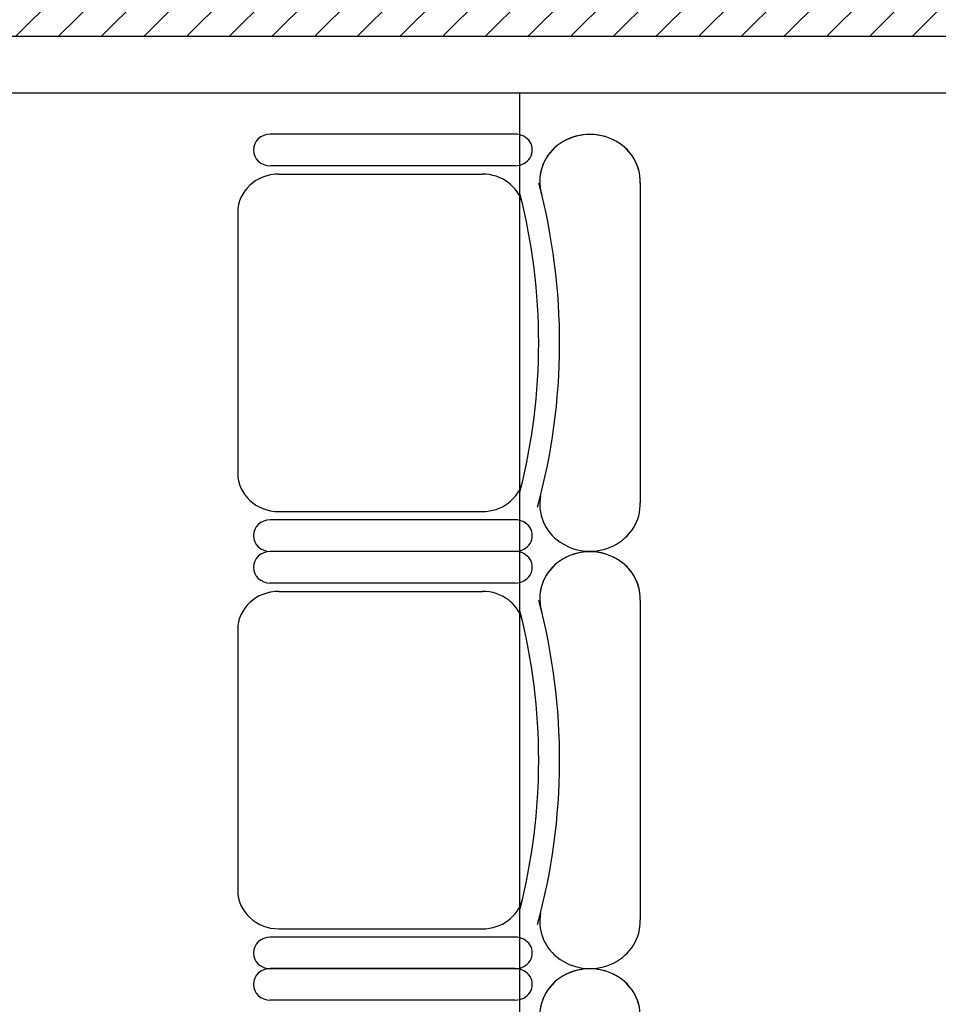
# Model space of a CAD drawing. Units: inches. Extents: x -1915 to 3819, y -1561 to 3015.
# Drawn here: x 2124 to 2239, y 1876 to 1999 of the extents above; entities that cross this region are included whole.
import ezdxf

# ---------------------------------------------------------------- set-up
doc = ezdxf.new("R2010")
doc.units = ezdxf.units.IN
doc.header["$MEASUREMENT"] = 0
for name, color, linetype in [('HUR-MUR', 253, 'Continuous'), ('MOBILIER', 14, 'Continuous'), ('MUR', 140, 'Continuous'), ('TRAIT-VU', 7, 'Continuous')]:
    doc.layers.add(name, color=color, linetype=linetype)

msp = doc.modelspace()

# ---------------------------------------------------------------- hatches: boundary and pattern name
at = {"layer": 'HUR-MUR', "linetype": 'Continuous', "ltscale": 0.375}
h = msp.add_hatch(dxfattribs=at)
h.set_pattern_fill('DC_ANSI31', color=253, scale=3, style=0, pattern_type=2)
h.set_pattern_definition([(45, (0, 0), (-2.6516504, 2.6516504), [750])])
h.paths.add_polyline_path([(1952.47, 0.73), (2290.47, 0.73), (2290.47, -246.27), (2324.47, -246.27), (2324.47, 0.73), (2550.47, 0.73), (2550.47, 601.23), (2642.47, 601.23), (2642.47, 1426.23), (2550.47, 1426.23), (2550.47, 2026.73), (2256.47, 2026.73), (2256.47, 2273.73), (2222.47, 2273.73), (2222.47, 2026.73), (1822.47, 2026.73), (1822.47, 1996.73), (2510.47, 1996.73), (2510.47, 1386.23), (2602.47, 1386.23), (2602.47, 641.23), (2510.47, 641.23), (2510.47, 30.73), (1822.47, 30.73), (1822.47, 0.73), (1932.47, 0.73), (1932.47, -226.27), (1822.47, -226.27), (1822.47, -246.27), (2187.47, -246.27), (2187.47, -226.27), (1952.47, -226.27)])

# ---------------------------------------------------------------- linework, layer by layer
at = {"layer": 'MOBILIER', "color": 7, "linetype": 'Continuous'}
for p, q in [((2186.05, 1984.56), (2155.61, 1984.56)), ((2186.05, 1984.56), (2155.61, 1984.56)), ((2186.05, 1984.56), (2155.61, 1984.56)), ((2186.05, 1984.56), (2155.61, 1984.56)), ((2186.05, 1984.56), (2155.61, 1984.56)), ((2186.05, 1984.56), (2155.61, 1984.56)), ((2186.05, 1984.56), (2155.61, 1984.56)), ((2156.68, 1979.6), (2181.96, 1979.6)), ((2156.68, 1979.6), (2181.96, 1979.6)), ((2156.68, 1979.6), (2181.96, 1979.6)), ((2156.68, 1979.6), (2181.96, 1979.6)), ((2156.68, 1979.6), (2181.96, 1979.6)), ((2156.68, 1979.6), (2181.96, 1979.6)), ((2156.68, 1979.6), (2181.96, 1979.6)), ((2151.56, 1974.84), (2151.56, 1958.63)), ((2151.56, 1974.84), (2151.56, 1958.63)), ((2151.56, 1974.84), (2151.56, 1958.63)), ((2151.56, 1974.84), (2151.56, 1958.63)), ((2151.56, 1974.84), (2151.56, 1958.63)), ((2151.56, 1974.84), (2151.56, 1958.63)), ((2151.56, 1974.84), (2151.56, 1958.63)), ((2151.56, 1958.63), (2151.56, 1942.41)), ((2151.56, 1958.63), (2151.56, 1942.41)), ((2151.56, 1958.63), (2151.56, 1942.41)), ((2151.56, 1958.63), (2151.56, 1942.41)), ((2151.56, 1958.63), (2151.56, 1942.41)), ((2151.56, 1958.63), (2151.56, 1942.41)), ((2151.56, 1958.63), (2151.56, 1942.41)), ((2156.68, 1937.66), (2181.96, 1937.66)), ((2156.68, 1937.66), (2181.96, 1937.66)), ((2156.68, 1937.66), (2181.96, 1937.66)), ((2156.68, 1937.66), (2181.96, 1937.66)), ((2156.68, 1937.66), (2181.96, 1937.66)), ((2156.68, 1937.66), (2181.96, 1937.66)), ((2156.68, 1937.66), (2181.96, 1937.66)), ((2186.05, 1932.69), (2155.61, 1932.69)), ((2186.05, 1932.69), (2155.61, 1932.69)), ((2186.05, 1932.69), (2155.61, 1932.69)), ((2186.05, 1932.69), (2155.61, 1932.69)), ((2186.05, 1932.69), (2155.61, 1932.69)), ((2186.05, 1932.69), (2155.61, 1932.69)), ((2186.05, 1932.69), (2155.61, 1932.69)), ((2186.05, 1932.69), (2155.61, 1932.69)), ((2186.05, 1932.69), (2155.61, 1932.69)), ((2186.05, 1932.69), (2155.61, 1932.69)), ((2186.05, 1932.69), (2155.61, 1932.69)), ((2186.05, 1932.69), (2155.61, 1932.69)), ((2186.05, 1932.69), (2155.61, 1932.69)), ((2186.05, 1932.69), (2155.61, 1932.69)), ((2156.68, 1927.73), (2181.96, 1927.73)), ((2156.68, 1927.73), (2181.96, 1927.73)), ((2156.68, 1927.73), (2181.96, 1927.73)), ((2156.68, 1927.73), (2181.96, 1927.73)), ((2156.68, 1927.73), (2181.96, 1927.73)), ((2156.68, 1927.73), (2181.96, 1927.73)), ((2156.68, 1927.73), (2181.96, 1927.73)), ((2151.56, 1922.97), (2151.56, 1906.76)), ((2151.56, 1922.97), (2151.56, 1906.76)), ((2151.56, 1922.97), (2151.56, 1906.76)), ((2151.56, 1922.97), (2151.56, 1906.76)), ((2151.56, 1922.97), (2151.56, 1906.76)), ((2151.56, 1922.97), (2151.56, 1906.76)), ((2151.56, 1922.97), (2151.56, 1906.76)), ((2151.56, 1906.76), (2151.56, 1890.54)), ((2151.56, 1906.76), (2151.56, 1890.54)), ((2151.56, 1906.76), (2151.56, 1890.54)), ((2151.56, 1906.76), (2151.56, 1890.54)), ((2151.56, 1906.76), (2151.56, 1890.54)), ((2151.56, 1906.76), (2151.56, 1890.54)), ((2151.56, 1906.76), (2151.56, 1890.54)), ((2156.68, 1885.79), (2181.96, 1885.79)), ((2156.68, 1885.79), (2181.96, 1885.79)), ((2156.68, 1885.79), (2181.96, 1885.79)), ((2156.68, 1885.79), (2181.96, 1885.79)), ((2156.68, 1885.79), (2181.96, 1885.79)), ((2156.68, 1885.79), (2181.96, 1885.79)), ((2156.68, 1885.79), (2181.96, 1885.79)), ((2186.05, 1880.85), (2155.61, 1880.85)), ((2186.05, 1880.85), (2155.61, 1880.85)), ((2186.05, 1880.85), (2155.61, 1880.85)), ((2186.05, 1880.85), (2155.61, 1880.85)), ((2186.05, 1880.85), (2155.61, 1880.85)), ((2186.05, 1880.85), (2155.61, 1880.85)), ((2186.05, 1880.85), (2155.61, 1880.85)), ((2186.05, 1880.82), (2155.61, 1880.82)), ((2186.05, 1880.82), (2155.61, 1880.82)), ((2186.05, 1880.82), (2155.61, 1880.82)), ((2186.05, 1880.82), (2155.61, 1880.82)), ((2186.05, 1880.82), (2155.61, 1880.82)), ((2186.05, 1880.82), (2155.61, 1880.82)), ((2186.05, 1880.82), (2155.61, 1880.82))]:
    msp.add_line(p, q, dxfattribs=at)
at = {"layer": 'MOBILIER', "color": 7, "linetype": 'Continuous', "ltscale": 1.112754}
for p, q in [((2186.05, 1980.63), (2155.61, 1980.63)), ((2186.05, 1980.63), (2155.61, 1980.63)), ((2186.05, 1980.63), (2155.61, 1980.63)), ((2186.05, 1980.63), (2155.61, 1980.63)), ((2186.05, 1980.63), (2155.61, 1980.63)), ((2186.05, 1980.63), (2155.61, 1980.63)), ((2186.05, 1980.63), (2155.61, 1980.63)), ((2201.56, 1978.51), (2201.56, 1938.75)), ((2201.56, 1978.51), (2201.56, 1938.75)), ((2201.56, 1978.51), (2201.56, 1938.75)), ((2201.56, 1978.51), (2201.56, 1938.75)), ((2201.56, 1978.51), (2201.56, 1938.75)), ((2201.56, 1978.51), (2201.56, 1938.75)), ((2201.56, 1978.51), (2201.56, 1938.75)), ((2186.05, 1936.62), (2155.61, 1936.62)), ((2186.05, 1936.62), (2155.61, 1936.62)), ((2186.05, 1936.62), (2155.61, 1936.62)), ((2186.05, 1936.62), (2155.61, 1936.62)), ((2186.05, 1936.62), (2155.61, 1936.62)), ((2186.05, 1936.62), (2155.61, 1936.62)), ((2186.05, 1936.62), (2155.61, 1936.62)), ((2186.05, 1928.76), (2155.61, 1928.76)), ((2186.05, 1928.76), (2155.61, 1928.76)), ((2186.05, 1928.76), (2155.61, 1928.76)), ((2186.05, 1928.76), (2155.61, 1928.76)), ((2186.05, 1928.76), (2155.61, 1928.76)), ((2186.05, 1928.76), (2155.61, 1928.76)), ((2186.05, 1928.76), (2155.61, 1928.76)), ((2201.56, 1926.64), (2201.56, 1886.88)), ((2201.56, 1926.64), (2201.56, 1886.88)), ((2201.56, 1926.64), (2201.56, 1886.88)), ((2201.56, 1926.64), (2201.56, 1886.88)), ((2201.56, 1926.64), (2201.56, 1886.88)), ((2201.56, 1926.64), (2201.56, 1886.88)), ((2201.56, 1926.64), (2201.56, 1886.88)), ((2186.05, 1884.75), (2155.61, 1884.75)), ((2186.05, 1884.75), (2155.61, 1884.75)), ((2186.05, 1884.75), (2155.61, 1884.75)), ((2186.05, 1884.75), (2155.61, 1884.75)), ((2186.05, 1884.75), (2155.61, 1884.75)), ((2186.05, 1884.75), (2155.61, 1884.75)), ((2186.05, 1884.75), (2155.61, 1884.75)), ((2186.05, 1876.92), (2155.61, 1876.92)), ((2186.05, 1876.92), (2155.61, 1876.92)), ((2186.05, 1876.92), (2155.61, 1876.92)), ((2186.05, 1876.92), (2155.61, 1876.92)), ((2186.05, 1876.92), (2155.61, 1876.92)), ((2186.05, 1876.92), (2155.61, 1876.92)), ((2186.05, 1876.92), (2155.61, 1876.92))]:
    msp.add_line(p, q, dxfattribs=at)
at = {"layer": 'MOBILIER', "color": 7, "linetype": 'Continuous'}
for centre, major_axis, start_param, end_param in [((2155.61, 1982.6), (-2.11, 0), -1.570796, 1.570796), ((2155.61, 1982.6), (-2.11, 0), -1.570796, 1.570796), ((2155.61, 1982.6), (-2.11, 0), -1.570796, 1.570796), ((2155.61, 1982.6), (-2.11, 0), -1.570796, 1.570796), ((2155.61, 1982.6), (-2.11, 0), -1.570796, 1.570796), ((2155.61, 1982.6), (-2.11, 0), -1.570796, 1.570796), ((2155.61, 1982.6), (-2.11, 0), -1.570796, 1.570796), ((2186.05, 1982.6), (-2.11, 0), 1.570796, 4.712389), ((2186.05, 1982.6), (-2.11, 0), 1.570796, 4.712389), ((2186.05, 1982.6), (-2.11, 0), 1.570796, 4.712389), ((2186.05, 1982.6), (-2.11, 0), 1.570796, 4.712389), ((2186.05, 1982.6), (-2.11, 0), 1.570796, 4.712389), ((2186.05, 1982.6), (-2.11, 0), 1.570796, 4.712389), ((2186.05, 1982.6), (-2.11, 0), 1.570796, 4.712389), ((2195.32, 1978.73), (-6.24, 0), 3.099775, 6.580327), ((2195.32, 1978.73), (-6.24, 0), 3.099775, 6.473451), ((2195.32, 1978.73), (-6.24, 0), 3.099775, 6.473451), ((2195.32, 1978.73), (-6.24, 0), 3.099775, 6.473451), ((2195.32, 1978.73), (-6.24, 0), 3.099775, 6.473451), ((2195.32, 1978.73), (-6.24, 0), 3.099775, 6.473451), ((2195.32, 1978.73), (-6.24, 0), 3.099775, 6.473451), ((2156.68, 1974.84), (-5.12, 0), -1.570796, 0), ((2156.68, 1974.84), (-5.12, 0), -1.570796, 0), ((2156.68, 1974.84), (-5.12, 0), -1.570796, 0), ((2156.68, 1974.84), (-5.12, 0), -1.570796, 0), ((2156.68, 1974.84), (-5.12, 0), -1.570796, 0), ((2156.68, 1974.84), (-5.12, 0), -1.570796, 0), ((2156.68, 1974.84), (-5.12, 0), -1.570796, 0), ((2181.96, 1974.84), (-5.12, 0), -2.911761, -1.570796), ((2181.96, 1974.84), (-5.12, 0), -2.911761, -1.570796), ((2181.96, 1974.84), (-5.12, 0), -2.911761, -1.570796), ((2181.96, 1974.84), (-5.12, 0), -2.911761, -1.570796), ((2181.96, 1974.84), (-5.12, 0), -2.911761, -1.570796), ((2181.96, 1974.84), (-5.12, 0), -2.911761, -1.570796), ((2181.96, 1974.84), (-5.12, 0), -2.911761, -1.570796), ((2101.73, 1958.63), (-89.82, 0), 2.894083, 3.381674), ((2101.73, 1958.63), (-89.82, 0), 2.894083, 3.381674), ((2101.73, 1958.63), (-89.82, 0), 2.894083, 3.381674), ((2101.73, 1958.63), (-89.82, 0), 2.894083, 3.381674), ((2101.73, 1958.63), (-89.82, 0), 2.894083, 3.381674), ((2101.73, 1958.63), (-89.82, 0), 2.894083, 3.381674), ((2101.73, 1958.63), (-89.82, 0), 2.894083, 3.381674), ((2101.73, 1958.63), (-87.22, 0), 2.911761, 3.371425), ((2101.73, 1958.63), (-87.22, 0), 2.911761, 3.371425), ((2101.73, 1958.63), (-87.22, 0), 2.911761, 3.371425), ((2101.73, 1958.63), (-87.22, 0), 2.911761, 3.371425), ((2101.73, 1958.63), (-87.22, 0), 2.911761, 3.371425), ((2101.73, 1958.63), (-87.22, 0), 2.911761, 3.371425), ((2101.73, 1958.63), (-87.22, 0), 2.911761, 3.371425), ((2156.68, 1942.41), (-5.12, 0), 0, 1.570796), ((2156.68, 1942.41), (-5.12, 0), 0, 1.570796), ((2156.68, 1942.41), (-5.12, 0), 0, 1.570796), ((2156.68, 1942.41), (-5.12, 0), 0, 1.570796), ((2156.68, 1942.41), (-5.12, 0), 0, 1.570796), ((2156.68, 1942.41), (-5.12, 0), 0, 1.570796), ((2156.68, 1942.41), (-5.12, 0), 0, 1.570796), ((2181.96, 1942.41), (-5.12, 0), 1.570796, 2.911761), ((2181.96, 1942.41), (-5.12, 0), 1.570796, 2.911761), ((2181.96, 1942.41), (-5.12, 0), 1.570796, 2.911761), ((2181.96, 1942.41), (-5.12, 0), 1.570796, 2.911761), ((2181.96, 1942.41), (-5.12, 0), 1.570796, 2.911761), ((2181.96, 1942.41), (-5.12, 0), 1.570796, 2.911761), ((2181.96, 1942.41), (-5.12, 0), 1.570796, 2.911761), ((2195.32, 1938.52), (-6.24, 0), -0.190266, 3.183411), ((2195.32, 1938.52), (-6.24, 0), -0.190266, 3.183411), ((2195.32, 1938.52), (-6.24, 0), -0.190266, 3.183411), ((2195.32, 1938.52), (-6.24, 0), -0.190266, 3.183411), ((2195.32, 1938.52), (-6.24, 0), -0.190266, 3.183411), ((2195.32, 1938.52), (-6.24, 0), -0.190266, 3.183411), ((2195.32, 1938.52), (-6.24, 0), -0.190266, 3.183411), ((2155.61, 1934.66), (-2.11, 0), -1.570796, 1.570796), ((2155.61, 1934.66), (-2.11, 0), -1.570796, 1.570796), ((2155.61, 1934.66), (-2.11, 0), -1.570796, 1.570796), ((2155.61, 1934.66), (-2.11, 0), -1.570796, 1.570796), ((2155.61, 1934.66), (-2.11, 0), -1.570796, 1.570796), ((2155.61, 1934.66), (-2.11, 0), -1.570796, 1.570796), ((2155.61, 1934.66), (-2.11, 0), -1.570796, 1.570796), ((2186.05, 1934.66), (-2.11, 0), 1.570796, 4.712389), ((2186.05, 1934.66), (-2.11, 0), 1.570796, 4.712389), ((2186.05, 1934.66), (-2.11, 0), 1.570796, 4.712389), ((2186.05, 1934.66), (-2.11, 0), 1.570796, 4.712389), ((2186.05, 1934.66), (-2.11, 0), 1.570796, 4.712389), ((2186.05, 1934.66), (-2.11, 0), 1.570796, 4.712389), ((2186.05, 1934.66), (-2.11, 0), 1.570796, 4.712389), ((2155.61, 1930.73), (-2.11, 0), -1.570796, 1.570796), ((2155.61, 1930.73), (-2.11, 0), -1.570796, 1.570796), ((2155.61, 1930.73), (-2.11, 0), -1.570796, 1.570796), ((2155.61, 1930.73), (-2.11, 0), -1.570796, 1.570796), ((2155.61, 1930.73), (-2.11, 0), -1.570796, 1.570796), ((2155.61, 1930.73), (-2.11, 0), -1.570796, 1.570796), ((2155.61, 1930.73), (-2.11, 0), -1.570796, 1.570796), ((2186.05, 1930.73), (-2.11, 0), 1.570796, 4.712389), ((2186.05, 1930.73), (-2.11, 0), 1.570796, 4.712389), ((2186.05, 1930.73), (-2.11, 0), 1.570796, 4.712389), ((2186.05, 1930.73), (-2.11, 0), 1.570796, 4.712389), ((2186.05, 1930.73), (-2.11, 0), 1.570796, 4.712389), ((2186.05, 1930.73), (-2.11, 0), 1.570796, 4.712389), ((2186.05, 1930.73), (-2.11, 0), 1.570796, 4.712389), ((2195.32, 1926.86), (-6.24, 0), 3.099775, 6.580327), ((2195.32, 1926.86), (-6.24, 0), 3.099775, 6.473451), ((2195.32, 1926.86), (-6.24, 0), 3.099775, 6.473451), ((2195.32, 1926.86), (-6.24, 0), 3.099775, 6.473451), ((2195.32, 1926.86), (-6.24, 0), 3.099775, 6.473451), ((2195.32, 1926.86), (-6.24, 0), 3.099775, 6.473451), ((2195.32, 1926.86), (-6.24, 0), 3.099775, 6.473451), ((2156.68, 1922.97), (-5.12, 0), -1.570796, 0), ((2156.68, 1922.97), (-5.12, 0), -1.570796, 0), ((2156.68, 1922.97), (-5.12, 0), -1.570796, 0), ((2156.68, 1922.97), (-5.12, 0), -1.570796, 0), ((2156.68, 1922.97), (-5.12, 0), -1.570796, 0), ((2156.68, 1922.97), (-5.12, 0), -1.570796, 0), ((2156.68, 1922.97), (-5.12, 0), -1.570796, 0), ((2181.96, 1922.97), (-5.12, 0), -2.911761, -1.570796), ((2181.96, 1922.97), (-5.12, 0), -2.911761, -1.570796), ((2181.96, 1922.97), (-5.12, 0), -2.911761, -1.570796), ((2181.96, 1922.97), (-5.12, 0), -2.911761, -1.570796), ((2181.96, 1922.97), (-5.12, 0), -2.911761, -1.570796), ((2181.96, 1922.97), (-5.12, 0), -2.911761, -1.570796), ((2181.96, 1922.97), (-5.12, 0), -2.911761, -1.570796), ((2101.73, 1906.76), (-89.82, 0), 2.894083, 3.381674), ((2101.73, 1906.76), (-89.82, 0), 2.894083, 3.381674), ((2101.73, 1906.76), (-89.82, 0), 2.894083, 3.381674), ((2101.73, 1906.76), (-89.82, 0), 2.894083, 3.381674), ((2101.73, 1906.76), (-89.82, 0), 2.894083, 3.381674), ((2101.73, 1906.76), (-89.82, 0), 2.894083, 3.381674), ((2101.73, 1906.76), (-89.82, 0), 2.894083, 3.381674), ((2101.73, 1906.76), (-87.22, 0), 2.911761, 3.371425), ((2101.73, 1906.76), (-87.22, 0), 2.911761, 3.371425), ((2101.73, 1906.76), (-87.22, 0), 2.911761, 3.371425), ((2101.73, 1906.76), (-87.22, 0), 2.911761, 3.371425), ((2101.73, 1906.76), (-87.22, 0), 2.911761, 3.371425), ((2101.73, 1906.76), (-87.22, 0), 2.911761, 3.371425), ((2101.73, 1906.76), (-87.22, 0), 2.911761, 3.371425), ((2156.68, 1890.54), (-5.12, 0), 0, 1.570796), ((2156.68, 1890.54), (-5.12, 0), 0, 1.570796), ((2156.68, 1890.54), (-5.12, 0), 0, 1.570796), ((2156.68, 1890.54), (-5.12, 0), 0, 1.570796), ((2156.68, 1890.54), (-5.12, 0), 0, 1.570796), ((2156.68, 1890.54), (-5.12, 0), 0, 1.570796), ((2156.68, 1890.54), (-5.12, 0), 0, 1.570796), ((2181.96, 1890.54), (-5.12, 0), 1.570796, 2.911761), ((2181.96, 1890.54), (-5.12, 0), 1.570796, 2.911761), ((2181.96, 1890.54), (-5.12, 0), 1.570796, 2.911761), ((2181.96, 1890.54), (-5.12, 0), 1.570796, 2.911761), ((2181.96, 1890.54), (-5.12, 0), 1.570796, 2.911761), ((2181.96, 1890.54), (-5.12, 0), 1.570796, 2.911761), ((2181.96, 1890.54), (-5.12, 0), 1.570796, 2.911761), ((2195.32, 1886.65), (-6.24, 0), -0.190266, 3.183411), ((2195.32, 1886.65), (-6.24, 0), -0.190266, 3.183411), ((2195.32, 1886.65), (-6.24, 0), -0.190266, 3.183411), ((2195.32, 1886.65), (-6.24, 0), -0.190266, 3.183411), ((2195.32, 1886.65), (-6.24, 0), -0.190266, 3.183411), ((2195.32, 1886.65), (-6.24, 0), -0.190266, 3.183411), ((2195.32, 1886.65), (-6.24, 0), -0.190266, 3.183411), ((2155.61, 1882.79), (-2.11, 0), -1.570796, 1.570796), ((2155.61, 1882.79), (-2.11, 0), -1.570796, 1.570796), ((2155.61, 1882.79), (-2.11, 0), -1.570796, 1.570796), ((2155.61, 1882.79), (-2.11, 0), -1.570796, 1.570796), ((2155.61, 1882.79), (-2.11, 0), -1.570796, 1.570796), ((2155.61, 1882.79), (-2.11, 0), -1.570796, 1.570796), ((2155.61, 1882.79), (-2.11, 0), -1.570796, 1.570796), ((2186.05, 1882.79), (-2.11, 0), 1.570796, 4.712389), ((2186.05, 1882.79), (-2.11, 0), 1.570796, 4.712389), ((2186.05, 1882.79), (-2.11, 0), 1.570796, 4.712389), ((2186.05, 1882.79), (-2.11, 0), 1.570796, 4.712389), ((2186.05, 1882.79), (-2.11, 0), 1.570796, 4.712389), ((2186.05, 1882.79), (-2.11, 0), 1.570796, 4.712389), ((2186.05, 1882.79), (-2.11, 0), 1.570796, 4.712389), ((2195.32, 1875.02), (-6.24, 0), 3.099775, 6.580327), ((2195.32, 1875.02), (-6.24, 0), 3.099775, 6.473451), ((2195.32, 1875.02), (-6.24, 0), 3.099775, 6.473451), ((2195.32, 1875.02), (-6.24, 0), 3.099775, 6.473451), ((2195.32, 1875.02), (-6.24, 0), 3.099775, 6.473451), ((2195.32, 1875.02), (-6.24, 0), 3.099775, 6.473451), ((2195.32, 1875.02), (-6.24, 0), 3.099775, 6.473451), ((2155.61, 1878.88), (-2.11, 0), -1.570796, 1.570796), ((2155.61, 1878.88), (-2.11, 0), -1.570796, 1.570796), ((2155.61, 1878.88), (-2.11, 0), -1.570796, 1.570796), ((2155.61, 1878.88), (-2.11, 0), -1.570796, 1.570796), ((2155.61, 1878.88), (-2.11, 0), -1.570796, 1.570796), ((2155.61, 1878.88), (-2.11, 0), -1.570796, 1.570796), ((2155.61, 1878.88), (-2.11, 0), -1.570796, 1.570796), ((2186.05, 1878.88), (-2.11, 0), 1.570796, 4.712389), ((2186.05, 1878.88), (-2.11, 0), 1.570796, 4.712389), ((2186.05, 1878.88), (-2.11, 0), 1.570796, 4.712389), ((2186.05, 1878.88), (-2.11, 0), 1.570796, 4.712389), ((2186.05, 1878.88), (-2.11, 0), 1.570796, 4.712389), ((2186.05, 1878.88), (-2.11, 0), 1.570796, 4.712389), ((2186.05, 1878.88), (-2.11, 0), 1.570796, 4.712389)]:
    msp.add_ellipse(centre, major_axis=major_axis, ratio=0.929355, start_param=start_param, end_param=end_param, dxfattribs=at)
at = {"layer": 'MUR', "color": 140, "linetype": 'Continuous'}
msp.add_lwpolyline([(2550.47, 0.73), (2550.47, 601.23), (2642.47, 601.23), (2642.47, 1426.23), (2550.47, 1426.23), (2550.47, 2026.73), (2256.47, 2026.73), (2256.47, 2273.73), (2222.47, 2273.73), (2222.47, 2026.73), (1822.47, 2026.73), (1822.47, 1996.73), (2510.47, 1996.73), (2510.47, 1386.23), (2602.47, 1386.23), (2602.47, 641.23), (2510.47, 641.23), (2510.47, 30.73)], dxfattribs=at)
at = {"layer": 'TRAIT-VU', "color": 7, "linetype": 'Continuous'}
for p, q in [((1466.63, 1989.71), (2510.47, 1989.71)), ((2186.56, 1989.71), (2186.56, 38.63))]:
    msp.add_line(p, q, dxfattribs=at)

doc.saveas('drawing.dxf')
